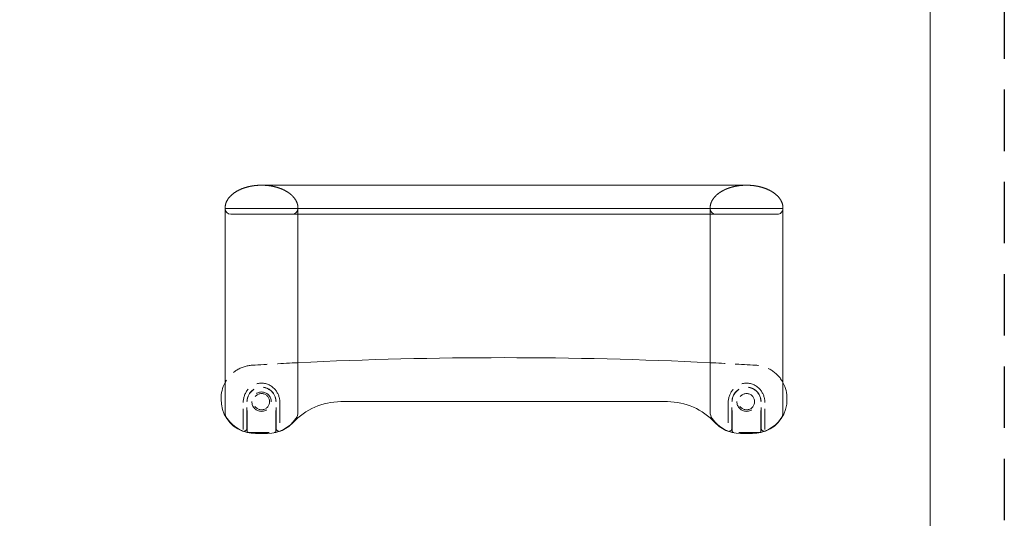
# Model space of a CAD drawing. Units: millimetres. Extents: x 0 to 1782, y 0 to 1260.
# Drawn here: x 1173 to 1782, y 309 to 617 of the extents above; entities that cross this region are included whole.
import ezdxf

# ---------------------------------------------------------------- set-up
doc = ezdxf.new("R2010")
doc.units = ezdxf.units.MM
doc.header["$LTSCALE"] = 2
doc.linetypes.add('HIDDEN', pattern=[9.525, 6.35, -3.175])
for name, color, linetype, lineweight in [('HIDDEN', 252, 'HIDDEN', 13), ('MODEL', 7, 'Continuous', 20), ('テンプレート', 7, 'Continuous', 20)]:
    doc.layers.add(name, color=color, linetype=linetype, lineweight=lineweight)
doc.layers.add('PRINT BORDER', color=4, linetype='Continuous', plot=False)

msp = doc.modelspace()

# ---------------------------------------------------------------- linework, layer by layer
at = {"layer": 'HIDDEN'}
for p, q in [((1311.26, 363.77), (1311.26, 380.44)), ((1313.57, 364.54), (1313.57, 380.92)), ((1313.67, 362.82), (1313.67, 380.92)), ((1331.47, 362.82), (1331.47, 380.92)), ((1331.57, 364.54), (1331.57, 380.92)), ((1333.89, 380.44), (1333.89, 363.77)), ((1611.26, 380.44), (1611.26, 363.77)), ((1613.57, 364.54), (1613.57, 380.92)), ((1613.67, 362.82), (1613.67, 380.92)), ((1631.47, 362.82), (1631.47, 380.92)), ((1631.57, 364.54), (1631.57, 380.92)), ((1633.89, 363.77), (1633.89, 380.44)), ((1314.67, 361.82), (1330.47, 361.82)), ((1630.47, 361.82), (1614.67, 361.82))]:
    msp.add_line(p, q, dxfattribs=at)
for centre in [(1322.57, 380.93), (1622.57, 380.93)]:
    msp.add_circle(centre, 5, dxfattribs=at)
for centre, radius, start, end in [((1318.1, 383.02), 20.53, 93.43335, 151.39276), ((1472.57, -2191.83), 2600, 92.81082, 93.43335), ((1472.58, -2191.83), 2600, 86.56668, 87.1892), ((1627.05, 383.02), 20.53, 28.60727, 86.56667), ((1322.57, 380.92), 9, 0, 180), ((1322.57, 380.92), 8.9, 0, 180), ((1322.57, 381.35), 11, 38.79167, 141.20833), ((1622.57, 380.92), 9, 0.00003, 180.00003), ((1622.57, 380.92), 8.9, 0.00003, 180.00003), ((1622.57, 381.35), 11, 38.7917, 141.20835), ((1323.7, 380.44), 12.45, 141.20833, 180), ((1322.57, 380.91), 6, 0.06495, 179.93505), ((1321.45, 380.44), 12.45, 0, 38.79168), ((1623.7, 380.44), 12.45, 141.20835, 180.00003), ((1621.45, 380.44), 12.45, 0.00003, 38.7917), ((1322.57, 380.93), 6, 180.06495, 359.93505), ((1622.57, 380.93), 6, 180.06497, 359.93508), ((1311.57, 364.54), 2, 270, 0), ((1314.67, 362.82), 1, 180, 270), ((1330.47, 362.82), 1, 270, 0), ((1333.57, 364.54), 2, 180, 270.08113), ((1611.57, 364.54), 2, 269.9189, 0.00003), ((1614.67, 362.82), 1, 180.00003, 270.00003), ((1630.47, 362.82), 1, 270.00003, 0.00003), ((1633.57, 364.54), 2, 180.00003, 270.00003)]:
    msp.add_arc(centre, radius, start, end, dxfattribs=at)
at = {"layer": 'MODEL'}
for p, q in [((1307.87, 511.52), (1308.03, 511.6)), ((1308.03, 511.6), (1308.18, 511.69)), ((1308.18, 511.69), (1308.34, 511.77)), ((1308.34, 511.77), (1308.5, 511.85)), ((1308.5, 511.85), (1308.67, 511.93)), ((1308.67, 511.93), (1308.83, 512.01)), ((1308.83, 512.01), (1308.99, 512.08)), ((1308.99, 512.08), (1309.15, 512.16)), ((1309.15, 512.16), (1309.31, 512.23)), ((1309.31, 512.23), (1309.48, 512.31)), ((1309.48, 512.31), (1309.64, 512.38)), ((1309.64, 512.38), (1309.81, 512.45)), ((1309.81, 512.45), (1309.97, 512.52)), ((1309.97, 512.52), (1310.14, 512.59)), ((1310.14, 512.59), (1310.3, 512.66)), ((1310.3, 512.66), (1310.47, 512.72)), ((1310.47, 512.72), (1310.64, 512.79)), ((1310.64, 512.79), (1310.8, 512.85)), ((1310.8, 512.85), (1310.97, 512.92)), ((1310.97, 512.92), (1311.14, 512.98)), ((1311.14, 512.98), (1311.31, 513.04)), ((1311.31, 513.04), (1311.48, 513.1)), ((1311.48, 513.1), (1311.65, 513.16)), ((1311.65, 513.16), (1311.82, 513.22)), ((1311.82, 513.22), (1311.99, 513.28)), ((1311.99, 513.28), (1312.16, 513.33)), ((1312.16, 513.33), (1312.33, 513.39)), ((1312.33, 513.39), (1312.5, 513.44)), ((1312.5, 513.44), (1312.67, 513.49)), ((1312.67, 513.49), (1312.84, 513.55)), ((1312.84, 513.55), (1313.01, 513.6)), ((1313.01, 513.6), (1313.19, 513.65)), ((1313.19, 513.65), (1313.36, 513.69)), ((1313.36, 513.69), (1313.53, 513.74)), ((1313.53, 513.74), (1313.7, 513.79)), ((1313.7, 513.79), (1313.88, 513.83)), ((1313.88, 513.83), (1314.05, 513.88)), ((1314.05, 513.88), (1314.23, 513.92)), ((1314.23, 513.92), (1314.4, 513.97)), ((1314.4, 513.97), (1314.57, 514.01)), ((1314.57, 514.01), (1314.75, 514.05)), ((1314.75, 514.05), (1314.92, 514.09)), ((1314.92, 514.09), (1315.1, 514.13)), ((1315.1, 514.13), (1315.27, 514.17)), ((1315.27, 514.17), (1315.45, 514.2)), ((1315.45, 514.2), (1315.63, 514.24)), ((1315.63, 514.24), (1315.8, 514.27)), ((1315.8, 514.27), (1315.98, 514.31)), ((1315.98, 514.31), (1316.15, 514.34)), ((1316.15, 514.34), (1316.33, 514.37)), ((1316.33, 514.37), (1316.51, 514.4)), ((1316.51, 514.4), (1316.68, 514.43)), ((1316.68, 514.43), (1316.86, 514.46)), ((1316.86, 514.46), (1317.04, 514.49)), ((1317.04, 514.49), (1317.21, 514.52)), ((1317.21, 514.52), (1317.39, 514.55)), ((1317.39, 514.55), (1317.57, 514.57)), ((1317.57, 514.57), (1317.75, 514.6)), ((1317.75, 514.6), (1317.92, 514.62)), ((1317.92, 514.62), (1318.1, 514.64)), ((1318.1, 514.64), (1318.28, 514.67)), ((1318.28, 514.67), (1318.46, 514.69)), ((1318.46, 514.69), (1318.64, 514.71)), ((1318.64, 514.71), (1318.81, 514.73)), ((1318.81, 514.73), (1318.99, 514.74)), ((1318.99, 514.74), (1319.17, 514.76)), ((1319.17, 514.76), (1319.35, 514.78)), ((1319.35, 514.78), (1319.53, 514.79)), ((1319.53, 514.79), (1319.71, 514.81)), ((1319.71, 514.81), (1319.89, 514.82)), ((1319.89, 514.82), (1320.07, 514.84)), ((1320.07, 514.84), (1320.24, 514.85)), ((1320.24, 514.85), (1320.42, 514.86)), ((1320.42, 514.86), (1320.6, 514.87)), ((1320.6, 514.87), (1320.78, 514.88)), ((1320.78, 514.88), (1320.96, 514.89)), ((1320.96, 514.89), (1321.14, 514.89)), ((1321.14, 514.89), (1321.32, 514.9)), ((1321.32, 514.9), (1321.5, 514.91)), ((1321.5, 514.91), (1321.68, 514.91)), ((1321.68, 514.91), (1321.86, 514.92)), ((1321.86, 514.92), (1322.04, 514.92)), ((1322.04, 514.92), (1322.22, 514.92)), ((1322.22, 514.92), (1322.39, 514.92)), ((1322.39, 514.92), (1322.57, 514.92)), ((1322.57, 514.92), (1322.71, 514.92)), ((1322.58, 514.92), (1622.57, 514.92)), ((1322.71, 514.92), (1322.85, 514.92)), ((1322.85, 514.92), (1322.99, 514.92)), ((1322.99, 514.92), (1323.12, 514.92)), ((1323.12, 514.92), (1323.26, 514.92)), ((1323.26, 514.92), (1323.4, 514.91)), ((1323.4, 514.91), (1323.53, 514.91)), ((1323.53, 514.91), (1323.67, 514.91)), ((1323.67, 514.91), (1323.81, 514.9)), ((1323.81, 514.9), (1323.94, 514.9)), ((1323.94, 514.9), (1324.08, 514.89)), ((1324.08, 514.89), (1324.22, 514.89)), ((1324.22, 514.89), (1324.36, 514.88)), ((1324.36, 514.88), (1324.49, 514.87)), ((1324.49, 514.87), (1324.63, 514.86)), ((1324.63, 514.86), (1324.77, 514.86)), ((1324.77, 514.86), (1324.9, 514.85)), ((1324.9, 514.85), (1325.04, 514.84)), ((1325.04, 514.84), (1325.18, 514.83)), ((1325.18, 514.83), (1325.31, 514.82)), ((1325.31, 514.82), (1325.45, 514.81)), ((1325.45, 514.81), (1325.59, 514.8)), ((1325.59, 514.8), (1325.72, 514.79)), ((1325.72, 514.79), (1325.86, 514.77)), ((1325.86, 514.77), (1326, 514.76)), ((1326, 514.76), (1326.13, 514.75)), ((1326.13, 514.75), (1326.27, 514.73)), ((1326.27, 514.73), (1326.4, 514.72)), ((1326.4, 514.72), (1326.54, 514.7)), ((1326.54, 514.7), (1326.68, 514.69)), ((1326.68, 514.69), (1326.81, 514.67)), ((1326.81, 514.67), (1326.95, 514.66)), ((1326.95, 514.66), (1327.09, 514.64)), ((1327.09, 514.64), (1327.22, 514.62)), ((1327.22, 514.62), (1327.36, 514.6)), ((1327.36, 514.6), (1327.49, 514.58)), ((1327.49, 514.58), (1327.63, 514.56)), ((1327.63, 514.56), (1327.76, 514.55)), ((1327.76, 514.55), (1327.9, 514.53)), ((1327.9, 514.53), (1328.04, 514.5)), ((1328.04, 514.5), (1328.17, 514.48)), ((1328.17, 514.48), (1328.31, 514.46)), ((1328.31, 514.46), (1328.44, 514.44)), ((1328.44, 514.44), (1328.58, 514.42)), ((1328.58, 514.42), (1328.71, 514.39)), ((1328.71, 514.39), (1328.85, 514.37)), ((1328.85, 514.37), (1328.98, 514.34)), ((1328.98, 514.34), (1329.12, 514.32)), ((1329.12, 514.32), (1329.25, 514.29)), ((1329.25, 514.29), (1329.38, 514.27)), ((1329.38, 514.27), (1329.52, 514.24)), ((1329.52, 514.24), (1329.65, 514.21)), ((1329.65, 514.21), (1329.79, 514.18)), ((1329.79, 514.18), (1329.92, 514.16)), ((1329.92, 514.16), (1330.06, 514.13)), ((1330.06, 514.13), (1330.19, 514.1)), ((1330.19, 514.1), (1330.32, 514.07)), ((1330.32, 514.07), (1330.46, 514.04)), ((1330.46, 514.04), (1330.59, 514)), ((1330.59, 514), (1330.72, 513.97)), ((1330.72, 513.97), (1330.86, 513.94)), ((1330.86, 513.94), (1330.99, 513.91)), ((1330.99, 513.91), (1331.12, 513.87)), ((1331.12, 513.87), (1331.26, 513.84)), ((1331.26, 513.84), (1331.39, 513.8)), ((1331.39, 513.8), (1331.52, 513.77)), ((1331.52, 513.77), (1331.65, 513.73)), ((1331.65, 513.73), (1331.78, 513.7)), ((1331.78, 513.7), (1331.92, 513.66)), ((1331.92, 513.66), (1332.05, 513.62)), ((1332.05, 513.62), (1332.18, 513.58)), ((1332.18, 513.58), (1332.31, 513.54)), ((1332.31, 513.54), (1332.44, 513.5)), ((1332.44, 513.5), (1332.57, 513.46)), ((1332.57, 513.46), (1332.7, 513.42)), ((1332.7, 513.42), (1332.84, 513.38)), ((1332.84, 513.38), (1332.97, 513.34)), ((1332.97, 513.34), (1333.1, 513.3)), ((1333.1, 513.3), (1333.23, 513.25)), ((1333.23, 513.25), (1333.36, 513.21)), ((1333.36, 513.21), (1333.49, 513.17)), ((1333.49, 513.17), (1333.62, 513.12)), ((1333.62, 513.12), (1333.74, 513.08)), ((1333.74, 513.08), (1333.87, 513.03)), ((1333.87, 513.03), (1334, 512.98)), ((1334, 512.98), (1334.13, 512.93)), ((1334.13, 512.93), (1334.26, 512.89)), ((1334.26, 512.89), (1334.39, 512.84)), ((1334.39, 512.84), (1334.52, 512.79)), ((1334.52, 512.79), (1334.64, 512.74)), ((1334.64, 512.74), (1334.77, 512.69)), ((1334.77, 512.69), (1334.9, 512.64)), ((1334.9, 512.64), (1335.02, 512.58)), ((1335.02, 512.58), (1335.15, 512.53)), ((1335.15, 512.53), (1335.28, 512.48)), ((1335.28, 512.48), (1335.4, 512.42)), ((1335.4, 512.42), (1335.53, 512.37)), ((1335.53, 512.37), (1335.65, 512.31)), ((1335.65, 512.31), (1335.78, 512.26)), ((1335.78, 512.26), (1335.9, 512.2)), ((1335.9, 512.2), (1336.03, 512.14)), ((1336.03, 512.14), (1336.15, 512.09)), ((1336.15, 512.09), (1336.28, 512.03)), ((1336.28, 512.03), (1336.4, 511.97)), ((1336.4, 511.97), (1336.52, 511.91)), ((1336.52, 511.91), (1336.65, 511.85)), ((1336.65, 511.85), (1336.77, 511.79)), ((1336.77, 511.79), (1336.89, 511.72)), ((1336.89, 511.72), (1337.01, 511.66)), ((1337.01, 511.66), (1337.13, 511.6)), ((1337.13, 511.6), (1337.25, 511.53)), ((1608.02, 511.6), (1607.89, 511.53)), ((1608.14, 511.66), (1608.02, 511.6)), ((1608.26, 511.72), (1608.14, 511.66)), ((1608.38, 511.79), (1608.26, 511.72)), ((1608.5, 511.85), (1608.38, 511.79)), ((1608.63, 511.91), (1608.5, 511.85)), ((1608.75, 511.97), (1608.63, 511.91)), ((1608.87, 512.03), (1608.75, 511.97)), ((1609, 512.09), (1608.87, 512.03)), ((1609.12, 512.14), (1609, 512.09)), ((1609.24, 512.2), (1609.12, 512.14)), ((1609.37, 512.26), (1609.24, 512.2)), ((1609.49, 512.31), (1609.37, 512.26)), ((1609.62, 512.37), (1609.49, 512.31)), ((1609.75, 512.42), (1609.62, 512.37)), ((1609.87, 512.48), (1609.75, 512.42)), ((1610, 512.53), (1609.87, 512.48)), ((1610.12, 512.58), (1610, 512.53)), ((1610.25, 512.64), (1610.12, 512.58)), ((1610.38, 512.69), (1610.25, 512.64)), ((1610.51, 512.74), (1610.38, 512.69)), ((1610.63, 512.79), (1610.51, 512.74)), ((1610.76, 512.84), (1610.63, 512.79)), ((1610.89, 512.89), (1610.76, 512.84)), ((1611.02, 512.93), (1610.89, 512.89)), ((1611.15, 512.98), (1611.02, 512.93)), ((1611.28, 513.03), (1611.15, 512.98)), ((1611.4, 513.08), (1611.28, 513.03)), ((1611.53, 513.12), (1611.4, 513.08)), ((1611.66, 513.17), (1611.53, 513.12)), ((1611.79, 513.21), (1611.66, 513.17)), ((1611.92, 513.25), (1611.79, 513.21)), ((1612.05, 513.3), (1611.92, 513.25)), ((1612.18, 513.34), (1612.05, 513.3)), ((1612.31, 513.38), (1612.18, 513.34)), ((1612.44, 513.42), (1612.31, 513.38)), ((1612.57, 513.46), (1612.44, 513.42)), ((1612.71, 513.5), (1612.57, 513.46)), ((1612.84, 513.54), (1612.71, 513.5)), ((1612.97, 513.58), (1612.84, 513.54)), ((1613.1, 513.62), (1612.97, 513.58)), ((1613.23, 513.66), (1613.1, 513.62)), ((1613.36, 513.7), (1613.23, 513.66)), ((1613.5, 513.73), (1613.36, 513.7)), ((1613.63, 513.77), (1613.5, 513.73)), ((1613.76, 513.8), (1613.63, 513.77)), ((1613.89, 513.84), (1613.76, 513.8)), ((1614.03, 513.87), (1613.89, 513.84)), ((1614.16, 513.91), (1614.03, 513.87)), ((1614.29, 513.94), (1614.16, 513.91)), ((1614.42, 513.97), (1614.29, 513.94)), ((1614.56, 514), (1614.42, 513.97)), ((1614.69, 514.04), (1614.56, 514)), ((1614.83, 514.07), (1614.69, 514.04)), ((1614.96, 514.1), (1614.83, 514.07)), ((1615.09, 514.13), (1614.96, 514.1)), ((1615.23, 514.16), (1615.09, 514.13)), ((1615.36, 514.18), (1615.23, 514.16)), ((1615.49, 514.21), (1615.36, 514.18)), ((1615.63, 514.24), (1615.49, 514.21)), ((1615.76, 514.27), (1615.63, 514.24)), ((1615.9, 514.29), (1615.76, 514.27)), ((1616.03, 514.32), (1615.9, 514.29)), ((1616.17, 514.34), (1616.03, 514.32)), ((1616.3, 514.37), (1616.17, 514.34)), ((1616.44, 514.39), (1616.3, 514.37)), ((1616.57, 514.42), (1616.44, 514.39)), ((1616.71, 514.44), (1616.57, 514.42)), ((1616.84, 514.46), (1616.71, 514.44)), ((1616.98, 514.48), (1616.84, 514.46)), ((1617.11, 514.5), (1616.98, 514.48)), ((1617.25, 514.53), (1617.11, 514.5)), ((1617.38, 514.55), (1617.25, 514.53)), ((1617.52, 514.56), (1617.38, 514.55)), ((1617.66, 514.58), (1617.52, 514.56)), ((1617.79, 514.6), (1617.66, 514.58)), ((1617.93, 514.62), (1617.79, 514.6)), ((1618.06, 514.64), (1617.93, 514.62)), ((1618.2, 514.66), (1618.06, 514.64)), ((1618.34, 514.67), (1618.2, 514.66)), ((1618.47, 514.69), (1618.34, 514.67)), ((1618.61, 514.7), (1618.47, 514.69)), ((1618.74, 514.72), (1618.61, 514.7)), ((1618.88, 514.73), (1618.74, 514.72)), ((1619.02, 514.75), (1618.88, 514.73)), ((1619.15, 514.76), (1619.02, 514.75)), ((1619.29, 514.77), (1619.15, 514.76)), ((1619.43, 514.79), (1619.29, 514.77)), ((1619.56, 514.8), (1619.43, 514.79)), ((1619.7, 514.81), (1619.56, 514.8)), ((1619.84, 514.82), (1619.7, 514.81)), ((1619.97, 514.83), (1619.84, 514.82)), ((1620.11, 514.84), (1619.97, 514.83)), ((1620.25, 514.85), (1620.11, 514.84)), ((1620.38, 514.86), (1620.25, 514.85)), ((1620.52, 514.86), (1620.38, 514.86)), ((1620.66, 514.87), (1620.52, 514.86)), ((1620.79, 514.88), (1620.66, 514.87)), ((1620.93, 514.89), (1620.79, 514.88)), ((1621.07, 514.89), (1620.93, 514.89)), ((1621.2, 514.9), (1621.07, 514.89)), ((1621.34, 514.9), (1621.2, 514.9)), ((1621.48, 514.91), (1621.34, 514.9)), ((1621.61, 514.91), (1621.48, 514.91)), ((1621.75, 514.91), (1621.61, 514.91)), ((1621.89, 514.92), (1621.75, 514.91)), ((1622.03, 514.92), (1621.89, 514.92)), ((1622.16, 514.92), (1622.03, 514.92)), ((1622.3, 514.92), (1622.16, 514.92)), ((1622.44, 514.92), (1622.3, 514.92)), ((1622.57, 514.92), (1622.44, 514.92)), ((1622.75, 514.92), (1622.57, 514.92)), ((1622.93, 514.92), (1622.75, 514.92)), ((1623.11, 514.92), (1622.93, 514.92)), ((1623.29, 514.92), (1623.11, 514.92)), ((1623.47, 514.91), (1623.29, 514.92)), ((1623.65, 514.91), (1623.47, 514.91)), ((1623.83, 514.9), (1623.65, 514.91)), ((1624.01, 514.89), (1623.83, 514.9)), ((1624.19, 514.89), (1624.01, 514.89)), ((1624.37, 514.88), (1624.19, 514.89)), ((1624.55, 514.87), (1624.37, 514.88)), ((1624.73, 514.86), (1624.55, 514.87)), ((1624.9, 514.85), (1624.73, 514.86)), ((1625.08, 514.84), (1624.9, 514.85)), ((1625.26, 514.82), (1625.08, 514.84)), ((1625.44, 514.81), (1625.26, 514.82)), ((1625.62, 514.79), (1625.44, 514.81)), ((1625.8, 514.78), (1625.62, 514.79)), ((1625.98, 514.76), (1625.8, 514.78)), ((1626.16, 514.74), (1625.98, 514.76)), ((1626.33, 514.73), (1626.16, 514.74)), ((1626.51, 514.71), (1626.33, 514.73)), ((1626.69, 514.69), (1626.51, 514.71)), ((1626.87, 514.67), (1626.69, 514.69)), ((1627.05, 514.64), (1626.87, 514.67)), ((1627.22, 514.62), (1627.05, 514.64)), ((1627.4, 514.6), (1627.22, 514.62)), ((1627.58, 514.57), (1627.4, 514.6)), ((1627.76, 514.55), (1627.58, 514.57)), ((1627.93, 514.52), (1627.76, 514.55)), ((1628.11, 514.49), (1627.93, 514.52)), ((1628.29, 514.46), (1628.11, 514.49)), ((1628.47, 514.43), (1628.29, 514.46)), ((1628.64, 514.4), (1628.47, 514.43)), ((1628.82, 514.37), (1628.64, 514.4)), ((1629, 514.34), (1628.82, 514.37)), ((1629.17, 514.31), (1629, 514.34)), ((1629.35, 514.27), (1629.17, 514.31)), ((1629.52, 514.24), (1629.35, 514.27)), ((1629.7, 514.2), (1629.52, 514.24)), ((1629.87, 514.17), (1629.7, 514.2)), ((1630.05, 514.13), (1629.87, 514.17)), ((1630.23, 514.09), (1630.05, 514.13)), ((1630.4, 514.05), (1630.23, 514.09)), ((1630.57, 514.01), (1630.4, 514.05)), ((1630.75, 513.97), (1630.57, 514.01)), ((1630.92, 513.92), (1630.75, 513.97)), ((1631.1, 513.88), (1630.92, 513.92)), ((1631.27, 513.83), (1631.1, 513.88)), ((1631.44, 513.79), (1631.27, 513.83)), ((1631.62, 513.74), (1631.44, 513.79)), ((1631.79, 513.69), (1631.62, 513.74)), ((1631.96, 513.65), (1631.79, 513.69)), ((1632.14, 513.6), (1631.96, 513.65)), ((1632.31, 513.55), (1632.14, 513.6)), ((1632.48, 513.49), (1632.31, 513.55)), ((1632.65, 513.44), (1632.48, 513.49)), ((1632.82, 513.39), (1632.65, 513.44)), ((1632.99, 513.33), (1632.82, 513.39)), ((1633.16, 513.28), (1632.99, 513.33)), ((1633.33, 513.22), (1633.16, 513.28)), ((1633.5, 513.16), (1633.33, 513.22)), ((1633.67, 513.1), (1633.5, 513.16)), ((1633.84, 513.04), (1633.67, 513.1)), ((1634.01, 512.98), (1633.84, 513.04)), ((1634.18, 512.92), (1634.01, 512.98)), ((1634.34, 512.85), (1634.18, 512.92)), ((1634.51, 512.79), (1634.34, 512.85)), ((1634.68, 512.72), (1634.51, 512.79)), ((1634.85, 512.66), (1634.68, 512.72)), ((1635.01, 512.59), (1634.85, 512.66)), ((1635.18, 512.52), (1635.01, 512.59)), ((1635.34, 512.45), (1635.18, 512.52)), ((1635.51, 512.38), (1635.34, 512.45)), ((1635.67, 512.31), (1635.51, 512.38)), ((1635.83, 512.23), (1635.67, 512.31)), ((1636, 512.16), (1635.83, 512.23)), ((1636.16, 512.08), (1636, 512.16)), ((1636.32, 512.01), (1636.16, 512.08)), ((1636.48, 511.93), (1636.32, 512.01)), ((1636.64, 511.85), (1636.48, 511.93)), ((1636.8, 511.77), (1636.64, 511.85)), ((1636.96, 511.69), (1636.8, 511.77)), ((1637.12, 511.6), (1636.96, 511.69)), ((1637.28, 511.52), (1637.12, 511.6)), ((1301.25, 505.38), (1301.34, 505.54)), ((1301.34, 505.54), (1301.43, 505.7)), ((1301.43, 505.7), (1301.52, 505.85)), ((1301.52, 505.85), (1301.61, 506)), ((1301.61, 506), (1301.71, 506.16)), ((1301.71, 506.16), (1301.81, 506.31)), ((1301.81, 506.31), (1301.91, 506.45)), ((1301.91, 506.45), (1302.01, 506.6)), ((1302.01, 506.6), (1302.11, 506.75)), ((1302.11, 506.75), (1302.22, 506.89)), ((1302.22, 506.89), (1302.33, 507.03)), ((1302.33, 507.03), (1302.44, 507.17)), ((1302.44, 507.17), (1302.56, 507.31)), ((1302.56, 507.31), (1302.67, 507.45)), ((1302.67, 507.45), (1302.79, 507.59)), ((1302.79, 507.59), (1302.91, 507.72)), ((1302.91, 507.72), (1303.03, 507.86)), ((1303.03, 507.86), (1303.15, 507.99)), ((1303.15, 507.99), (1303.27, 508.12)), ((1303.27, 508.12), (1303.4, 508.24)), ((1303.4, 508.24), (1303.52, 508.37)), ((1303.52, 508.37), (1303.65, 508.5)), ((1303.65, 508.5), (1303.78, 508.62)), ((1303.78, 508.62), (1303.91, 508.74)), ((1303.91, 508.74), (1304.05, 508.86)), ((1304.05, 508.86), (1304.18, 508.98)), ((1304.18, 508.98), (1304.31, 509.1)), ((1304.31, 509.1), (1304.45, 509.22)), ((1304.45, 509.22), (1304.59, 509.33)), ((1304.59, 509.33), (1304.73, 509.45)), ((1304.73, 509.45), (1304.87, 509.56)), ((1304.87, 509.56), (1305.01, 509.67)), ((1305.01, 509.67), (1305.15, 509.78)), ((1305.15, 509.78), (1305.29, 509.89)), ((1305.29, 509.89), (1305.44, 509.99)), ((1305.44, 509.99), (1305.58, 510.1)), ((1305.58, 510.1), (1305.73, 510.2)), ((1305.73, 510.2), (1305.88, 510.31)), ((1305.88, 510.31), (1306.02, 510.41)), ((1306.02, 510.41), (1306.17, 510.51)), ((1306.17, 510.51), (1306.32, 510.61)), ((1306.32, 510.61), (1306.47, 510.7)), ((1306.47, 510.7), (1306.63, 510.8)), ((1306.63, 510.8), (1306.78, 510.89)), ((1306.78, 510.89), (1306.93, 510.99)), ((1306.93, 510.99), (1307.09, 511.08)), ((1307.09, 511.08), (1307.24, 511.17)), ((1307.24, 511.17), (1307.4, 511.26)), ((1307.4, 511.26), (1307.55, 511.35)), ((1307.55, 511.35), (1307.71, 511.43)), ((1307.71, 511.43), (1307.87, 511.52)), ((1337.25, 511.53), (1337.38, 511.47)), ((1337.38, 511.47), (1337.5, 511.4)), ((1337.5, 511.4), (1337.62, 511.33)), ((1337.62, 511.33), (1337.73, 511.27)), ((1337.73, 511.27), (1337.85, 511.2)), ((1337.85, 511.2), (1337.97, 511.13)), ((1337.97, 511.13), (1338.09, 511.06)), ((1338.09, 511.06), (1338.21, 510.99)), ((1338.21, 510.99), (1338.33, 510.92)), ((1338.33, 510.92), (1338.44, 510.85)), ((1338.44, 510.85), (1338.56, 510.78)), ((1338.56, 510.78), (1338.67, 510.7)), ((1338.67, 510.7), (1338.79, 510.63)), ((1338.79, 510.63), (1338.9, 510.55)), ((1338.9, 510.55), (1339.02, 510.48)), ((1339.02, 510.48), (1339.13, 510.4)), ((1339.13, 510.4), (1339.25, 510.32)), ((1339.25, 510.32), (1339.36, 510.25)), ((1339.36, 510.25), (1339.47, 510.17)), ((1339.47, 510.17), (1339.58, 510.09)), ((1339.58, 510.09), (1339.69, 510.01)), ((1339.69, 510.01), (1339.8, 509.93)), ((1339.8, 509.93), (1339.91, 509.84)), ((1339.91, 509.84), (1340.02, 509.76)), ((1340.02, 509.76), (1340.13, 509.68)), ((1340.13, 509.68), (1340.24, 509.59)), ((1340.24, 509.59), (1340.35, 509.51)), ((1340.35, 509.51), (1340.45, 509.42)), ((1340.45, 509.42), (1340.56, 509.33)), ((1340.56, 509.33), (1340.66, 509.25)), ((1340.66, 509.25), (1340.77, 509.16)), ((1340.77, 509.16), (1340.87, 509.07)), ((1340.87, 509.07), (1340.98, 508.98)), ((1340.98, 508.98), (1341.08, 508.89)), ((1341.08, 508.89), (1341.18, 508.8)), ((1341.18, 508.8), (1341.28, 508.7)), ((1341.28, 508.7), (1341.38, 508.61)), ((1341.38, 508.61), (1341.48, 508.51)), ((1341.48, 508.51), (1341.58, 508.42)), ((1341.58, 508.42), (1341.68, 508.32)), ((1341.68, 508.32), (1341.77, 508.22)), ((1341.77, 508.22), (1341.87, 508.13)), ((1341.87, 508.13), (1341.96, 508.03)), ((1341.96, 508.03), (1342.06, 507.93)), ((1342.06, 507.93), (1342.15, 507.83)), ((1342.15, 507.83), (1342.24, 507.72)), ((1342.24, 507.72), (1342.33, 507.62)), ((1342.33, 507.62), (1342.42, 507.52)), ((1342.42, 507.52), (1342.51, 507.41)), ((1342.51, 507.41), (1342.6, 507.31)), ((1342.6, 507.31), (1342.68, 507.2)), ((1342.68, 507.2), (1342.77, 507.09)), ((1342.77, 507.09), (1342.85, 506.99)), ((1342.85, 506.99), (1342.94, 506.88)), ((1342.94, 506.88), (1343.02, 506.77)), ((1343.02, 506.77), (1343.1, 506.66)), ((1343.1, 506.66), (1343.18, 506.54)), ((1343.18, 506.54), (1343.26, 506.43)), ((1343.26, 506.43), (1343.33, 506.32)), ((1343.33, 506.32), (1343.41, 506.2)), ((1343.41, 506.2), (1343.48, 506.09)), ((1343.48, 506.09), (1343.56, 505.97)), ((1343.56, 505.97), (1343.63, 505.85)), ((1343.63, 505.85), (1343.7, 505.74)), ((1343.7, 505.74), (1343.76, 505.62)), ((1343.76, 505.62), (1343.83, 505.5)), ((1343.83, 505.5), (1343.9, 505.38)), ((1601.32, 505.5), (1601.25, 505.38)), ((1601.38, 505.62), (1601.32, 505.5)), ((1601.45, 505.74), (1601.38, 505.62)), ((1601.52, 505.85), (1601.45, 505.74)), ((1601.59, 505.97), (1601.52, 505.85)), ((1601.67, 506.09), (1601.59, 505.97)), ((1601.74, 506.2), (1601.67, 506.09)), ((1601.82, 506.32), (1601.74, 506.2)), ((1601.89, 506.43), (1601.82, 506.32)), ((1601.97, 506.54), (1601.89, 506.43)), ((1602.05, 506.66), (1601.97, 506.54)), ((1602.13, 506.77), (1602.05, 506.66)), ((1602.21, 506.88), (1602.13, 506.77)), ((1602.29, 506.99), (1602.21, 506.88)), ((1602.38, 507.09), (1602.29, 506.99)), ((1602.46, 507.2), (1602.38, 507.09)), ((1602.55, 507.31), (1602.46, 507.2)), ((1602.64, 507.41), (1602.55, 507.31)), ((1602.73, 507.52), (1602.64, 507.41)), ((1602.82, 507.62), (1602.73, 507.52)), ((1602.91, 507.72), (1602.82, 507.62)), ((1603, 507.83), (1602.91, 507.72)), ((1603.09, 507.93), (1603, 507.83)), ((1603.19, 508.03), (1603.09, 507.93)), ((1603.28, 508.13), (1603.19, 508.03)), ((1603.38, 508.22), (1603.28, 508.13)), ((1603.47, 508.32), (1603.38, 508.22)), ((1603.57, 508.42), (1603.47, 508.32)), ((1603.67, 508.51), (1603.57, 508.42)), ((1603.77, 508.61), (1603.67, 508.51)), ((1603.87, 508.7), (1603.77, 508.61)), ((1603.97, 508.8), (1603.87, 508.7)), ((1604.07, 508.89), (1603.97, 508.8)), ((1604.17, 508.98), (1604.07, 508.89)), ((1604.28, 509.07), (1604.17, 508.98)), ((1604.38, 509.16), (1604.28, 509.07)), ((1604.48, 509.25), (1604.38, 509.16)), ((1604.59, 509.33), (1604.48, 509.25)), ((1604.7, 509.42), (1604.59, 509.33)), ((1604.8, 509.51), (1604.7, 509.42)), ((1604.91, 509.59), (1604.8, 509.51)), ((1605.02, 509.68), (1604.91, 509.59)), ((1605.13, 509.76), (1605.02, 509.68)), ((1605.23, 509.84), (1605.13, 509.76)), ((1605.34, 509.93), (1605.23, 509.84)), ((1605.46, 510.01), (1605.34, 509.93)), ((1605.57, 510.09), (1605.46, 510.01)), ((1605.68, 510.17), (1605.57, 510.09)), ((1605.79, 510.25), (1605.68, 510.17)), ((1605.9, 510.32), (1605.79, 510.25)), ((1606.02, 510.4), (1605.9, 510.32)), ((1606.13, 510.48), (1606.02, 510.4)), ((1606.24, 510.55), (1606.13, 510.48)), ((1606.36, 510.63), (1606.24, 510.55)), ((1606.47, 510.7), (1606.36, 510.63)), ((1606.59, 510.78), (1606.47, 510.7)), ((1606.71, 510.85), (1606.59, 510.78)), ((1606.82, 510.92), (1606.71, 510.85)), ((1606.94, 510.99), (1606.82, 510.92)), ((1607.06, 511.06), (1606.94, 510.99)), ((1607.18, 511.13), (1607.06, 511.06)), ((1607.29, 511.2), (1607.18, 511.13)), ((1607.41, 511.27), (1607.29, 511.2)), ((1607.53, 511.33), (1607.41, 511.27)), ((1607.65, 511.4), (1607.53, 511.33)), ((1607.77, 511.47), (1607.65, 511.4)), ((1607.89, 511.53), (1607.77, 511.47)), ((1637.44, 511.43), (1637.28, 511.52)), ((1637.6, 511.35), (1637.44, 511.43)), ((1637.75, 511.26), (1637.6, 511.35)), ((1637.91, 511.17), (1637.75, 511.26)), ((1638.06, 511.08), (1637.91, 511.17)), ((1638.22, 510.99), (1638.06, 511.08)), ((1638.37, 510.89), (1638.22, 510.99)), ((1638.52, 510.8), (1638.37, 510.89)), ((1638.67, 510.7), (1638.52, 510.8)), ((1638.82, 510.61), (1638.67, 510.7)), ((1638.97, 510.51), (1638.82, 510.61)), ((1639.12, 510.41), (1638.97, 510.51)), ((1639.27, 510.31), (1639.12, 510.41)), ((1639.42, 510.2), (1639.27, 510.31)), ((1639.57, 510.1), (1639.42, 510.2)), ((1639.71, 509.99), (1639.57, 510.1)), ((1639.86, 509.89), (1639.71, 509.99)), ((1640, 509.78), (1639.86, 509.89)), ((1640.14, 509.67), (1640, 509.78)), ((1640.28, 509.56), (1640.14, 509.67)), ((1640.42, 509.45), (1640.28, 509.56)), ((1640.56, 509.33), (1640.42, 509.45)), ((1640.7, 509.22), (1640.56, 509.33)), ((1640.83, 509.1), (1640.7, 509.22)), ((1640.97, 508.98), (1640.83, 509.1)), ((1641.1, 508.86), (1640.97, 508.98)), ((1641.24, 508.74), (1641.1, 508.86)), ((1641.37, 508.62), (1641.24, 508.74)), ((1641.5, 508.5), (1641.37, 508.62)), ((1641.62, 508.37), (1641.5, 508.5)), ((1641.75, 508.24), (1641.62, 508.37)), ((1641.88, 508.12), (1641.75, 508.24)), ((1642, 507.99), (1641.88, 508.12)), ((1642.12, 507.86), (1642, 507.99)), ((1642.24, 507.72), (1642.12, 507.86)), ((1642.36, 507.59), (1642.24, 507.72)), ((1642.48, 507.45), (1642.36, 507.59)), ((1642.59, 507.31), (1642.48, 507.45)), ((1642.71, 507.17), (1642.59, 507.31)), ((1642.82, 507.03), (1642.71, 507.17)), ((1642.93, 506.89), (1642.82, 507.03)), ((1643.03, 506.75), (1642.93, 506.89)), ((1643.14, 506.6), (1643.03, 506.75)), ((1643.24, 506.45), (1643.14, 506.6)), ((1643.34, 506.31), (1643.24, 506.45)), ((1643.44, 506.16), (1643.34, 506.31)), ((1643.54, 506), (1643.44, 506.16)), ((1643.63, 505.85), (1643.54, 506)), ((1643.72, 505.7), (1643.63, 505.85)), ((1643.81, 505.54), (1643.72, 505.7)), ((1643.9, 505.38), (1643.81, 505.54)), ((1300.07, 500.92), (1300.08, 501.1)), ((1300.07, 500.92), (1300.07, 374.45)), ((1300.07, 500.42), (1645.07, 500.42)), ((1300.08, 501.1), (1300.09, 501.28)), ((1300.09, 501.46), (1300.11, 501.64)), ((1300.09, 501.28), (1300.09, 501.46)), ((1300.11, 501.64), (1300.12, 501.82)), ((1300.12, 501.82), (1300.14, 502)), ((1300.14, 502), (1300.17, 502.17)), ((1300.17, 502.17), (1300.19, 502.35)), ((1300.19, 502.35), (1300.22, 502.53)), ((1300.22, 502.53), (1300.25, 502.7)), ((1300.25, 502.7), (1300.29, 502.88)), ((1300.29, 502.88), (1300.33, 503.05)), ((1300.33, 503.05), (1300.37, 503.23)), ((1300.37, 503.23), (1300.42, 503.4)), ((1300.42, 503.4), (1300.47, 503.57)), ((1300.47, 503.57), (1300.53, 503.74)), ((1300.53, 503.74), (1300.59, 503.91)), ((1300.59, 503.91), (1300.65, 504.08)), ((1300.65, 504.08), (1300.72, 504.25)), ((1300.72, 504.25), (1300.78, 504.41)), ((1300.78, 504.41), (1300.86, 504.58)), ((1300.86, 504.58), (1300.93, 504.74)), ((1300.93, 504.74), (1301.01, 504.91)), ((1301.01, 504.91), (1301.09, 505.07)), ((1301.09, 505.07), (1301.17, 505.23)), ((1301.17, 505.23), (1301.25, 505.38)), ((1343.9, 505.38), (1343.96, 505.26)), ((1343.96, 505.26), (1344.02, 505.13)), ((1344.02, 505.13), (1344.09, 505.01)), ((1344.09, 505.01), (1344.15, 504.89)), ((1344.15, 504.89), (1344.21, 504.77)), ((1344.21, 504.77), (1344.26, 504.64)), ((1344.26, 504.64), (1344.32, 504.52)), ((1344.32, 504.52), (1344.38, 504.39)), ((1344.38, 504.39), (1344.43, 504.26)), ((1344.43, 504.26), (1344.48, 504.14)), ((1344.48, 504.14), (1344.53, 504.01)), ((1344.53, 504.01), (1344.58, 503.88)), ((1344.58, 503.88), (1344.63, 503.75)), ((1344.63, 503.75), (1344.67, 503.62)), ((1344.67, 503.62), (1344.71, 503.49)), ((1344.71, 503.49), (1344.75, 503.36)), ((1344.75, 503.36), (1344.79, 503.23)), ((1344.79, 503.23), (1344.82, 503.1)), ((1344.82, 503.1), (1344.85, 502.96)), ((1344.85, 502.96), (1344.88, 502.83)), ((1344.88, 502.83), (1344.91, 502.69)), ((1344.91, 502.69), (1344.93, 502.56)), ((1344.93, 502.56), (1344.95, 502.42)), ((1344.95, 502.42), (1344.97, 502.29)), ((1344.97, 502.29), (1344.99, 502.15)), ((1344.99, 502.15), (1345.01, 502.01)), ((1345.01, 502.01), (1345.03, 501.88)), ((1345.03, 501.88), (1345.04, 501.74)), ((1345.04, 501.74), (1345.05, 501.61)), ((1345.05, 501.61), (1345.06, 501.47)), ((1345.06, 501.47), (1345.07, 501.33)), ((1345.07, 501.33), (1345.07, 501.2)), ((1345.07, 501.2), (1345.07, 501.06)), ((1345.07, 501.06), (1345.07, 500.92)), ((1345.07, 500.92), (1345.07, 496.92)), ((1600.08, 501.06), (1600.07, 500.92)), ((1600.07, 500.92), (1600.07, 496.92)), ((1600.09, 501.47), (1600.08, 501.33)), ((1600.08, 501.33), (1600.08, 501.2)), ((1600.08, 501.2), (1600.08, 501.06)), ((1600.11, 501.74), (1600.09, 501.61)), ((1600.09, 501.61), (1600.09, 501.47)), ((1600.12, 501.88), (1600.11, 501.74)), ((1600.14, 502.01), (1600.12, 501.88)), ((1600.16, 502.15), (1600.14, 502.01)), ((1600.18, 502.29), (1600.16, 502.15)), ((1600.2, 502.42), (1600.18, 502.29)), ((1600.22, 502.56), (1600.2, 502.42)), ((1600.24, 502.69), (1600.22, 502.56)), ((1600.27, 502.83), (1600.24, 502.69)), ((1600.3, 502.96), (1600.27, 502.83)), ((1600.33, 503.1), (1600.3, 502.96)), ((1600.36, 503.23), (1600.33, 503.1)), ((1600.4, 503.36), (1600.36, 503.23)), ((1600.44, 503.49), (1600.4, 503.36)), ((1600.48, 503.62), (1600.44, 503.49)), ((1600.52, 503.75), (1600.48, 503.62)), ((1600.57, 503.88), (1600.52, 503.75)), ((1600.62, 504.01), (1600.57, 503.88)), ((1600.67, 504.14), (1600.62, 504.01)), ((1600.72, 504.26), (1600.67, 504.14)), ((1600.77, 504.39), (1600.72, 504.26)), ((1600.83, 504.52), (1600.77, 504.39)), ((1600.88, 504.64), (1600.83, 504.52)), ((1600.94, 504.77), (1600.88, 504.64)), ((1601, 504.89), (1600.94, 504.77)), ((1601.06, 505.01), (1601, 504.89)), ((1601.12, 505.13), (1601.06, 505.01)), ((1601.19, 505.26), (1601.12, 505.13)), ((1601.25, 505.38), (1601.19, 505.26)), ((1643.98, 505.23), (1643.9, 505.38)), ((1644.06, 505.07), (1643.98, 505.23)), ((1644.14, 504.91), (1644.06, 505.07)), ((1644.22, 504.74), (1644.14, 504.91)), ((1644.29, 504.58), (1644.22, 504.74)), ((1644.36, 504.41), (1644.29, 504.58)), ((1644.43, 504.25), (1644.36, 504.41)), ((1644.5, 504.08), (1644.43, 504.25)), ((1644.56, 503.91), (1644.5, 504.08)), ((1644.62, 503.74), (1644.56, 503.91)), ((1644.68, 503.57), (1644.62, 503.74)), ((1644.73, 503.4), (1644.68, 503.57)), ((1644.77, 503.23), (1644.73, 503.4)), ((1644.82, 503.05), (1644.77, 503.23)), ((1644.86, 502.88), (1644.82, 503.05)), ((1644.89, 502.7), (1644.86, 502.88)), ((1644.93, 502.53), (1644.89, 502.7)), ((1644.96, 502.35), (1644.93, 502.53)), ((1644.98, 502.17), (1644.96, 502.35)), ((1645.01, 502), (1644.98, 502.17)), ((1645.03, 501.82), (1645.01, 502)), ((1645.04, 501.64), (1645.03, 501.82)), ((1645.05, 501.46), (1645.04, 501.64)), ((1645.06, 501.28), (1645.05, 501.46)), ((1645.07, 501.1), (1645.06, 501.28)), ((1645.07, 500.92), (1645.07, 501.1)), ((1645.07, 500.92), (1645.07, 374.45)), ((1303.57, 496.92), (1641.57, 496.92)), ((1345.07, 496.92), (1345.07, 374.45)), ((1600.07, 496.92), (1600.07, 374.45)), ((1573.59, 380.92), (1371.56, 380.92)), ((1318.8, 361.28), (1326.35, 361.28)), ((1626.35, 361.28), (1618.8, 361.28))]:
    msp.add_line(p, q, dxfattribs=at)
for centre, radius, start, end in [((1303.57, 500.42), 3.5, 180, 270), ((1341.57, 500.42), 3.5, 270, 0), ((1603.57, 500.42), 3.5, 180.00003, 270.00003), ((1641.57, 500.42), 3.5, 270.00003, 0.00003), ((1472.57, -2191.83), 2600, 87.18918, 92.81082), ((1318.1, 383.02), 20.53, 151.39276, 181.39568), ((1627.05, 383.02), 20.53, 358.60435, 28.60727), ((1318.28, 382.02), 20.71, 178.61679, 249.14557), ((1371.56, 340.92), 40, 90, 137.40222), ((1573.59, 340.92), 40, 42.5978, 90.00003), ((1626.87, 382.02), 20.71, 290.85446, 1.38324), ((1307.07, 374.45), 7, 180, 214.48794), ((1338.07, 374.45), 7, 325.51206, 0), ((1607.07, 374.45), 7, 180.00003, 214.48797), ((1638.07, 374.45), 7, 325.51209, 0.00003), ((1318.8, 382.5), 21.22, 214.48794, 270), ((1326.35, 382.5), 21.22, 270, 325.51206), ((1326.87, 382.02), 20.71, 290.85443, 317.40222), ((1618.8, 382.5), 21.22, 214.48797, 270.00003), ((1618.28, 382.02), 20.71, 222.5978, 249.14559), ((1626.35, 382.5), 21.22, 270.00003, 325.51209), ((1311.57, 364.54), 2, 250.52878, 270), ((1333.57, 364.54), 2, 270.08113, 289.47122), ((1611.57, 364.54), 2, 250.52881, 269.9189), ((1633.57, 364.54), 2, 270.00003, 289.47125)]:
    msp.add_arc(centre, radius, start, end, dxfattribs=at)
at = {"layer": 'PRINT BORDER', "linetype": 'HIDDEN', "ltscale": 3}
msp.add_lwpolyline([(0, 0), (0, 1260), (1782, 1260), (1782, 0)], close=True, dxfattribs=at)
at = {"layer": 'テンプレート'}
msp.add_line((1736.07, 630), (1736.07, 78.66), dxfattribs=at)

doc.saveas('drawing.dxf')
